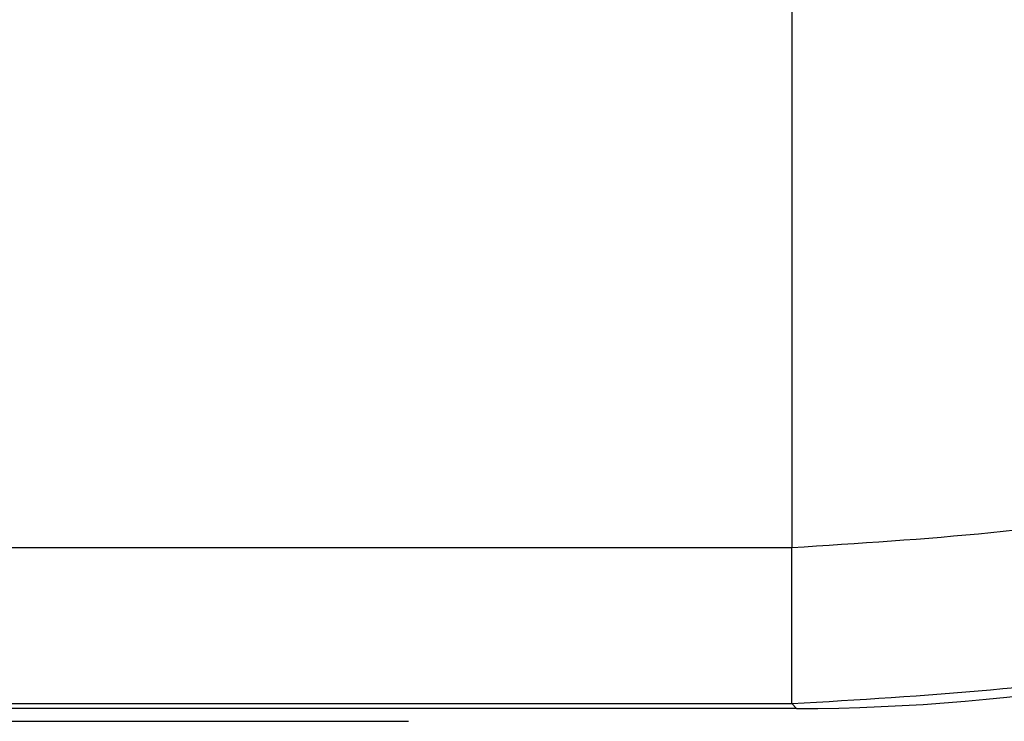
# Model space of a CAD drawing. Units: inches. Extents: x 0.5 to 8, y 0.3 to 10.7.
# Drawn here: x 2.5 to 2.5, y 5.1 to 5.2 of the extents above; entities that cross this region are included whole.
import ezdxf

# ---------------------------------------------------------------- set-up
doc = ezdxf.new("R2010")
doc.units = ezdxf.units.IN
doc.header["$MEASUREMENT"] = 0

msp = doc.modelspace()

# ---------------------------------------------------------------- linework, layer by layer
at = {"color": 7, "linetype": 'Continuous', "lineweight": 25}
for p, q in [((2.507286472293801, 5.167243360143266), (2.507286488346239, 5.133915103638054)), ((2.507286488346239, 5.133915103638054), (2.241174534578507, 5.133915103638054)), ((2.507286488346239, 5.124595581246753), (2.507286488346239, 5.133915103638054)), ((2.507577383939265, 5.124304685653728), (1.757568499320905, 5.124304685653728)), ((1.75785939491393, 5.124595581246753), (2.507286488346239, 5.124595581246753)), ((2.507577383939265, 5.124304685653728), (2.507286488346239, 5.124595581246753)), ((1.780916117483102, 5.123538937622232), (2.484346563677328, 5.123538937622232))]:
    msp.add_line(p, q, dxfattribs=at)
msp.add_ellipse((2.507568499151748, 5.240975794798731), major_axis=(0.08250207363193685, -0.08250207363193685), ratio=0.9999238504775703, start_param=5.497825219993094, end_param=6.186010037311477, dxfattribs=at)
for points, knots in [([(2.614629190312425, 5.24125780560424), (2.614328283411778, 5.235234081369769), (2.613726456625457, 5.223186372959195), (2.609050083975053, 5.205610132667315), (2.60164875369343, 5.18906075733303), (2.591563981985841, 5.173948734157676), (2.579051953006417, 5.160780669072838), (2.564535429836297, 5.149838766768942), (2.548371445768686, 5.141603741839566), (2.529240121291667, 5.135306491754783), (2.515244540099458, 5.134419472945368), (2.507286488346239, 5.133915103638054)], [0, 0, 0, 0, 0.1072154179629727, 0.2144354625903946, 0.3217290220967787, 0.4290318080280197, 0.5364683414218665, 0.6439114823871616, 0.7512283829405976, 0.858545538330853, 1, 1, 1, 1]), ([(2.507286488346239, 5.124595581246753), (2.515236023196383, 5.125065386022642), (2.530926506859258, 5.125992668473728), (2.553192091926106, 5.133243634065696), (2.573110438305301, 5.144063330775337), (2.590264833594368, 5.158279601331666), (2.604481106407485, 5.175434043939075), (2.615300791744633, 5.195352512196068), (2.622551656221263, 5.217618021340269), (2.623478919537501, 5.233308371034021), (2.623948712703726, 5.24125780560424)], [0, 0, 0, 0, 0.1301216772740005, 0.2568291214443049, 0.3801219863717805, 0.4999999993036026, 0.6198796484346937, 0.7431730586295487, 0.8698799576718879, 0.9999999999999999, 0.9999999999999999, 0.9999999999999999, 0.9999999999999999])]:
    msp.add_open_spline(points, degree=3, knots=knots, dxfattribs=at)

doc.saveas('drawing.dxf')
